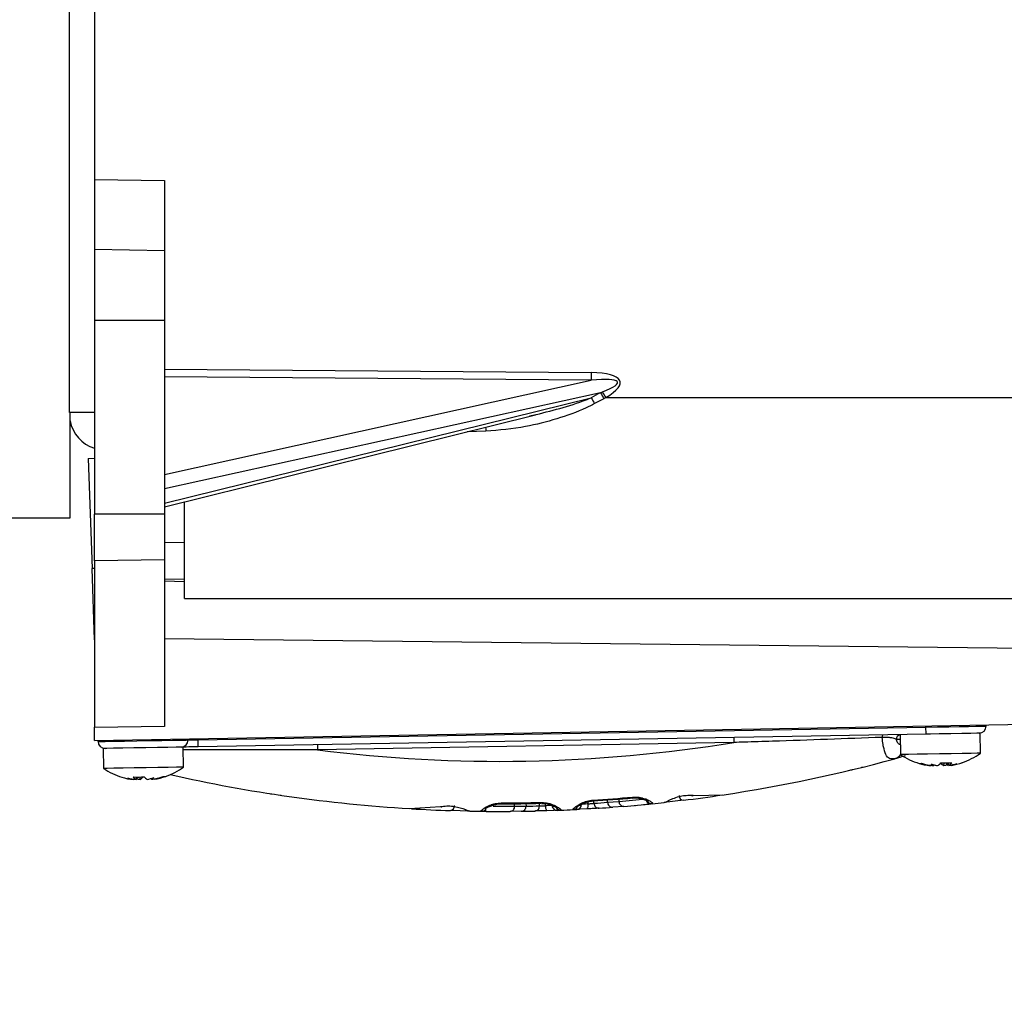
# Model space of a CAD drawing. Units: inches. Extents: x -1 to 2099, y -9 to 2961.
# Drawn here: x 1733 to 1832, y 2248 to 2346 of the extents above; entities that cross this region are included whole.
import ezdxf

# ---------------------------------------------------------------- set-up
doc = ezdxf.new("R2010")
doc.units = ezdxf.units.IN
doc.header["$MEASUREMENT"] = 0
doc.layers.add('Dimension', color=44, linetype='Continuous')
doc.styles.get("Standard").update_dxf_attribs({"font": 'arial.ttf'})
doc.dimstyles.new('ISO-25', dxfattribs={"dimtxt": 2.5, "dimasz": 2.5, "dimexe": 1.25, "dimexo": 0.625, "dimtad": 1, "dimtxsty": 'Standard', "dimcen": 2.5, "dimadec": 0, "dimazin": 0, "dimtfac": 1, "dimtmove": 0, "dimatfit": 3, "dimfxl": 0, "dimarcsym": 0})

# ---------------------------------------------------------------- blocks, each defined once
blk = doc.blocks.new('*D196')
at = {"layer": 'Defpoints', "color": 0, "transparency": 16777216}
for p in [(1655.855, 2536.776), (1723.323, 1679.276), (1981.343, 1679.276)]:
    blk.add_point(p, dxfattribs=at)
at = {"layer": 'Dimension', "color": 0, "lineweight": -2, "transparency": 16777216}
for p, q in [((1665.855, 2536.776), (1991.343, 2536.776)), ((1981.343, 2503.776), (1981.343, 2135.526)), ((1981.343, 1712.276), (1981.343, 2080.526)), ((1733.323, 1679.276), (1991.343, 1679.276))]:
    blk.add_line(p, q, dxfattribs=at)
at = {"layer": 'Dimension', "color": 0, "transparency": 16777216}
for points in [[(1975.843, 2503.776), (1986.843, 2503.776), (1981.343, 2536.776)], [(1975.843, 1712.276), (1986.843, 1712.276), (1981.343, 1679.276)]]:
    blk.add_solid(points, dxfattribs=at)
at = {"layer": 'Dimension', "color": 0, "transparency": 16777216, "insert": (1981.343, 2108.026), "char_height": 25, "attachment_point": 5}
blk.add_mtext('H', dxfattribs=at)

msp = doc.modelspace()

# ---------------------------------------------------------------- linework, layer by layer
at = {"color": 7, "linetype": 'Continuous', "lineweight": 25}
for p, q in [((1738.2713, 2306.776), (1738.2713, 2500.276)), ((1740.7713, 2488.5414), (1740.7713, 2318.0105)), ((1740.7713, 2330.0746), (1747.7713, 2329.9524)), ((1747.7713, 2329.9524), (1747.7713, 2322.9535)), ((1747.7713, 2322.9535), (1740.7713, 2323.0757)), ((1747.7713, 2322.9535), (1747.7713, 2315.9683)), ((1740.7713, 2318.0105), (1740.7713, 2315.9683)), ((1740.7713, 2315.9683), (1740.7713, 2296.6508)), ((1747.7713, 2315.9683), (1740.7713, 2315.9683)), ((1747.7713, 2315.9683), (1747.7713, 2301.6663)), ((1747.7713, 2311.1209), (1790.3815, 2310.7741)), ((1790.3815, 2310.0082), (1747.7713, 2310.355)), ((1747.7713, 2300.6091), (1790.3815, 2310.0082)), ((1791.3144, 2308.7724), (1747.7713, 2299.1675)), ((1747.7713, 2297.7201), (1790.3884, 2308.2605)), ((1791.6389, 2308.1717), (1790.7129, 2307.6757)), ((1791.3144, 2308.7724), (1791.5056, 2308.8473)), ((1791.8305, 2308.276), (1791.6389, 2308.1717)), ((1740.7713, 2306.776), (1738.2713, 2306.776)), ((1738.3235, 2296.276), (1738.3235, 2306.776)), ((1747.7713, 2297.3786), (1784.8313, 2306.5445)), ((1784.7202, 2306.5274), (1784.2031, 2306.4246)), ((1740.1387, 2302.2092), (1740.7713, 2302.2202)), ((1740.1387, 2302.2092), (1740.5226, 2291.2142)), ((1747.7713, 2301.6663), (1747.7713, 2296.6508)), ((1749.7713, 2288.2093), (1749.7713, 2297.8732)), ((1728.3235, 2296.276), (1738.3235, 2296.276)), ((1740.7713, 2291.981), (1740.7713, 2296.6508)), ((1747.7713, 2296.6508), (1740.7713, 2296.6508)), ((1747.7713, 2296.6508), (1747.7713, 2292.0624)), ((1747.7713, 2293.7949), (1749.7713, 2293.8323)), ((1747.7713, 2292.0624), (1740.7713, 2291.981)), ((1740.7713, 2291.981), (1740.7713, 2275.3419)), ((1747.7713, 2292.0624), (1747.7713, 2275.5816)), ((1740.7713, 2284.0927), (1740.5226, 2291.2142)), ((1749.7713, 2290.1064), (1747.7713, 2290.1439)), ((1749.7713, 2289.8621), (1747.7713, 2289.9538)), ((1740.7713, 2274.0187), (1855.7713, 2276.026)), ((1747.7713, 2275.4355), (1740.7713, 2275.3419)), ((1740.7713, 2274.0187), (1740.7713, 2275.3449)), ((1747.7713, 2275.5816), (1747.7713, 2275.4355)), ((1751.123, 2274.0966), (1823.8119, 2275.3654)), ((1823.8241, 2274.6655), (1751.1352, 2273.3967)), ((1824.2219, 2274.6725), (1823.8241, 2274.6655)), ((1829.2582, 2272.7601), (1829.2233, 2274.7598)), ((1829.811, 2275.4702), (1829.8092, 2275.5729)), ((1741.1245, 2273.9221), (1741.1227, 2274.0248)), ((1750.1232, 2274.0792), (1750.1213, 2274.1819)), ((1804.6384, 2273.8305), (1763.0395, 2273.1044)), ((1821.2245, 2274.6201), (1821.2594, 2272.6205)), ((1741.6367, 2273.2309), (1741.6716, 2271.2312)), ((1749.6704, 2271.3708), (1749.6354, 2273.3706)), ((1825.5841, 2271.5307), (1825.6275, 2271.7821)), ((1826.0149, 2271.5382), (1825.8418, 2271.7824)), ((1826.0817, 2271.5393), (1826.0297, 2271.788)), ((1824.234, 2271.5071), (1824.2638, 2271.5524)), ((1824.24, 2271.5072), (1824.2629, 2271.5418)), ((1824.4767, 2271.5113), (1824.4783, 2271.5207)), ((1824.4909, 2271.5116), (1824.4921, 2271.5189)), ((1824.5434, 2271.5125), (1824.6048, 2271.6059)), ((1824.9542, 2271.5197), (1824.9534, 2271.5239)), ((1826.0302, 2271.5385), (1826.0288, 2271.5404)), ((1826.0674, 2271.5391), (1826.0664, 2271.5442)), ((1826.3183, 2271.5435), (1826.2942, 2271.5773)), ((1826.3243, 2271.5436), (1826.2997, 2271.5783)), ((1744.6575, 2270.1181), (1744.6829, 2270.1564)), ((1744.9151, 2270.1226), (1744.9526, 2270.3742)), ((1744.9278, 2270.1228), (1745.0942, 2270.3735)), ((1745.3499, 2270.1302), (1745.3042, 2270.3776)), ((1746.4548, 2270.1495), (1746.3933, 2270.2354)), ((1746.4664, 2270.1553), (1746.4485, 2270.2525)), ((1746.4675, 2270.1497), (1746.4671, 2270.1514)), ((1746.6352, 2270.2798), (1746.6149, 2270.3083)), ((1746.7251, 2270.1542), (1746.6982, 2270.1919)), ((1790.0659, 2267.6965), (1790.0623, 2267.902)), ((1792.015, 2267.8546), (1793.1492, 2267.9424)), ((1794.5158, 2268.2775), (1794.6154, 2268.2855)), ((1797.6523, 2267.8359), (1797.793, 2267.8779)), ((1799.5834, 2268.0599), (1797.6623, 2267.8385)), ((1800.5523, 2268.5492), (1803.6529, 2268.6153)), ((1772.2467, 2267.2212), (1775.3429, 2267.43)), ((1778.2582, 2266.9787), (1776.3293, 2267.0292)), ((1778.1231, 2267.0064), (1778.2652, 2266.9771)), ((1779.5475, 2266.9563), (1779.4517, 2266.9575)), ((1783.3908, 2266.9597), (1782.2742, 2266.9486)), ((1782.7313, 2267.4566), (1783.8668, 2267.4681)), ((1785.8179, 2267.5142), (1785.8143, 2267.7174)), ((1786.683, 2267.041), (1785.9395, 2267.0164)), ((1787.0043, 2267.0528), (1786.683, 2267.041)), ((1787.3549, 2267.0859), (1787.3345, 2267.0657)), ((1788.5939, 2267.1214), (1788.5727, 2267.1397)), ((1789.9885, 2267.1955), (1789.2453, 2267.1544)), ((1791.8596, 2267.3153), (1791.8895, 2267.3175)), ((1793.6504, 2267.4521), (1792.5353, 2267.3644)), ((1796.4683, 2267.7111), (1796.3726, 2267.7014))]:
    msp.add_line(p, q, dxfattribs=at)
at = {"color": 8, "linetype": 'Continuous', "lineweight": 25}
for p, q in [((1791.8305, 2308.276), (1855.7713, 2308.276)), ((1779.8463, 2304.9127), (1777.982, 2304.8505)), ((1740.7713, 2291.2186), (1740.5226, 2291.2142)), ((1747.7713, 2284.2196), (1855.7713, 2283.0078)), ((1823.8119, 2275.3654), (1823.8101, 2275.4681)), ((1751.1212, 2274.1993), (1751.123, 2274.0966)), ((1785.2289, 2267.493), (1785.2244, 2267.7547)), ((1790.6541, 2267.7589), (1790.6501, 2267.9925)), ((1792.015, 2267.8546), (1792.011, 2268.0864)), ((1793.1452, 2268.172), (1793.1492, 2267.9424)), ((1782.7313, 2267.4566), (1782.7269, 2267.7105)), ((1783.8623, 2267.7254), (1783.8668, 2267.4681))]:
    msp.add_line(p, q, dxfattribs=at)
at = {"color": 8, "linetype": 'Continuous', "lineweight": 25, "flags": 128}
for points in [[(1779.8345, 2305.3087), (1779.8382, 2305.1739), (1779.8463, 2304.9127)], [(1794.5077, 2268.3711), (1794.5129, 2268.3123), (1794.5151, 2268.2878), (1794.5152, 2268.2872)]]:
    msp.add_lwpolyline(points, dxfattribs=at)
at = {"color": 7, "linetype": 'Continuous', "lineweight": 25, "flags": 128}
for points in [[(1823.8119, 2275.3654), (1824.9823, 2275.3859), (1826.1077, 2275.4055), (1827.1448, 2275.4236), (1828.0539, 2275.4395), (1828.8, 2275.4525), (1829.3543, 2275.4622), (1829.6957, 2275.4681), (1829.811, 2275.4702)], [(1823.8241, 2274.6655), (1823.8239, 2274.679), (1823.8232, 2274.7188), (1823.8221, 2274.7835), (1823.8206, 2274.8705), (1823.8187, 2274.9766), (1823.8166, 2275.0976), (1823.8143, 2275.2289), (1823.8119, 2275.3654)], [(1826.3002, 2274.7088), (1825.117, 2274.6881), (1824.2599, 2274.6731)], [(1829.2233, 2274.7598), (1829.2027, 2274.7594), (1828.9064, 2274.7542), (1828.283, 2274.7433), (1827.3877, 2274.7277), (1826.3002, 2274.7088)], [(1741.1245, 2273.9221), (1741.3068, 2273.9253), (1741.8388, 2273.9346), (1742.6774, 2273.9492), (1743.7548, 2273.968), (1744.9835, 2273.9895), (1746.2642, 2274.0118), (1747.4929, 2274.0333), (1748.5703, 2274.0521), (1749.4089, 2274.0667), (1749.9409, 2274.076), (1750.1232, 2274.0792)], [(1750.1232, 2274.0792), (1750.1424, 2274.0795), (1750.1993, 2274.0805), (1750.2917, 2274.0821), (1750.416, 2274.0843), (1750.5675, 2274.087), (1750.7404, 2274.0899), (1750.9279, 2274.0932), (1751.123, 2274.0966)], [(1751.1352, 2273.3967), (1751.135, 2273.4102), (1751.1343, 2273.45), (1751.1332, 2273.5147), (1751.1316, 2273.6017), (1751.1298, 2273.7078), (1751.1277, 2273.8288), (1751.1254, 2273.9601), (1751.123, 2274.0966)], [(1804.6297, 2274.3305), (1804.6299, 2274.3209), (1804.6304, 2274.2924), (1804.6312, 2274.2462), (1804.6323, 2274.1841), (1804.6336, 2274.1083), (1804.6351, 2274.0219), (1804.6367, 2273.9281), (1804.6384, 2273.8305)], [(1821.2333, 2274.1202), (1821.1302, 2274.1184), (1820.9693, 2274.1156), (1820.8492, 2274.1136)], [(1744.6957, 2273.2843), (1743.5917, 2273.2651), (1742.6694, 2273.249), (1742.0106, 2273.2375), (1741.674, 2273.2316), (1741.6367, 2273.2309)], [(1749.6354, 2273.3706), (1749.6351, 2273.3706), (1749.4422, 2273.3672), (1748.9111, 2273.3579), (1748.089, 2273.3436), (1747.0489, 2273.3254), (1745.8833, 2273.3051), (1744.6957, 2273.2843)], [(1751.1352, 2273.3967), (1750.8036, 2273.391), (1750.4847, 2273.3854), (1750.1909, 2273.3802), (1749.9333, 2273.3758), (1749.7219, 2273.3721), (1749.6354, 2273.3706)], [(1763.0308, 2273.6044), (1763.0309, 2273.5948), (1763.0314, 2273.5663), (1763.0322, 2273.5201), (1763.0333, 2273.458), (1763.0346, 2273.3822), (1763.0361, 2273.2958), (1763.0378, 2273.202), (1763.0395, 2273.1044)], [(1826.3351, 2272.709), (1825.1519, 2272.6884), (1823.9782, 2272.6679), (1822.9184, 2272.6494), (1822.0664, 2272.6345), (1821.4982, 2272.6246), (1821.2641, 2272.6205), (1821.2594, 2272.6205)], [(1829.2582, 2272.7601), (1829.2376, 2272.7597), (1828.9414, 2272.7546), (1828.3179, 2272.7437), (1827.4226, 2272.728), (1826.3351, 2272.709)], [(1744.7307, 2271.2847), (1743.6266, 2271.2654), (1742.7043, 2271.2492), (1742.0455, 2271.2377), (1741.7089, 2271.2319), (1741.6716, 2271.2312)], [(1749.6704, 2271.3708), (1749.67, 2271.3708), (1749.4771, 2271.3675), (1748.946, 2271.3582), (1748.1239, 2271.3439), (1747.0838, 2271.3257), (1745.9182, 2271.3054), (1744.7307, 2271.2847)], [(1824.4767, 2271.5113), (1824.3686, 2271.5259), (1824.2629, 2271.5418)], [(1826.0619, 2271.5673), (1826.0435, 2271.5551), (1826.0149, 2271.5382)], [(1790.5571, 2268.0736), (1790.5608, 2268.0147), (1790.5623, 2267.9901), (1790.5623, 2267.9895)], [(1797.6523, 2267.8359), (1797.7389, 2267.854), (1797.8014, 2267.8786)], [(1778.0908, 2267.0154), (1778.1742, 2266.9881), (1778.2652, 2266.9771)]]:
    msp.add_lwpolyline(points, dxfattribs=at)
at = {"color": 7, "linetype": 'Continuous', "lineweight": 25}
for centre, radius, start, end in [((1830.1729, 2310.3911), 39.7932, 179.448592, 180.551408), ((1901.8312, 2369.7304), 127.2716, 208.880377, 209.181467), ((1839.6126, 2334.4816), 54.7145, 208.026425, 208.741419), ((1835.9634, 2333.7562), 50.9603, 209.261186, 210.000085), ((1741.7713, 2306.576), 3.5, 189.904828, 253.39845), ((1829.1111, 2275.4579), 0.7, 271, 1), ((1741.8244, 2273.9343), 0.7, 181, 271), ((1749.4233, 2274.067), 0.7, 271, 1), ((1781.3345, 2416.9457), 145, 262.751512, 279.248488), ((1819.8058, 2274.3845), 0.3764, 146.92959, 186.543753), ((1825.158, 2278.4644), 7.025, 288.707912, 305.708049), ((1781.3345, 2416.9457), 150, 278.556748, 285.211212), ((1825.158, 2278.4644), 7.025, 236.291951, 253.292088), ((1823.2198, 2272.3081), 0.5714, 255.281407, 286.705148), ((1825.0166, 2277.9902), 6.5302, 252.699364, 263.116554), ((1825.3266, 2277.9996), 6.5342, 252.705503, 263.116349), ((1825.8003, 2275.9161), 4.473, 250.936183, 259.357716), ((1824.8089, 2272.0269), 0.5788, 215.783259, 242.699297), ((1824.4665, 2272.4304), 1.0424, 299.15145, 322.384685), ((1826.0591, 2272.4574), 1.0413, 219.603662, 242.860733), ((1825.7207, 2278.9837), 7.2023, 266.589222, 275.408915), ((1825.5726, 2272.4512), 1.0443, 299.17333, 322.362805), ((1824.9278, 2278.6157), 7.1698, 279.261175, 286.291488), ((1825.3149, 2277.9999), 6.5347, 278.886308, 289.296208), ((1825.6287, 2274.8808), 3.4089, 281.775326, 292.607272), ((1745.5702, 2277.0752), 7.025, 236.291951, 252.859508), ((1745.5702, 2277.0752), 7.025, 289.140492, 305.708049), ((1825.7352, 2275.8144), 4.3652, 254.933478, 259.69427), ((1824.667, 2275.6627), 4.2325, 282.513992, 287.825572), ((1824.6707, 2275.8094), 4.3791, 282.30713, 287.223034), ((1745.4446, 2276.7104), 6.6392, 252.855256, 263.190659), ((1745.8191, 2277.1369), 7.0723, 255.589124, 262.656098), ((1745.2154, 2273.2372), 3.1687, 248.595899, 259.858793), ((1745.0599, 2277.7032), 7.3297, 266.626183, 275.372091), ((1745.4015, 2270.9389), 0.9503, 215.570558, 239.21295), ((1746.1433, 2274.5671), 4.5073, 254.391151, 259.861499), ((1744.8345, 2270.9299), 0.9513, 302.798506, 326.413786), ((1746.5202, 2270.9597), 0.9519, 215.592196, 239.194281), ((1745.036, 2274.7384), 4.7032, 282.234604, 290.494119), ((1745.4386, 2276.7085), 6.6372, 278.806428, 289.144864), ((1746.1565, 2270.7533), 0.6735, 296.289289, 321.380342), ((1745.2965, 2277.2541), 7.2003, 279.359536, 281.642063), ((1745.9964, 2270.8812), 0.8717, 308.425247, 316.805627), ((1745.709, 2276.7132), 6.6372, 278.806428, 289.144864), ((1747.7433, 2270.8571), 0.4379, 253.015616, 288.980155), ((1781.3345, 2416.9457), 150, 257.293205, 266.526593), ((1781.3345, 2416.9457), 149.1574, 270.018182, 271.537547), ((1781.3345, 2416.9457), 149.2417, 270.018182, 271.537547), ((1724.6462, 2266.1677), 60.7136, 1.500737, 1.580246), ((1781.3345, 2416.9457), 149.1574, 273.544924, 275.06681), ((1781.3345, 2416.9457), 149.2417, 273.544924, 275.06681), ((1780.8516, 2416.9372), 149.5, 273.759496, 274.282347), ((1791.1467, 2267.7605), 0.4926, 180.183123, 272.684377), ((1792.5078, 2267.8564), 0.4928, 180.21483, 273.189451), ((1780.8744, 2416.9376), 149.5, 274.709628, 275.753802), ((1793.6331, 2267.9358), 0.4839, 179.216504, 272.052722), ((1796.347, 2268.1854), 0.4847, 179.357465, 273.03684), ((1796.4267, 2268.2007), 0.4915, 189.851009, 274.85503), ((1781.3345, 2416.9457), 150, 275.790523, 276.245282), ((1797.7583, 2268.3285), 0.4519, 274.403524, 318.067753), ((1799.6162, 2268.519), 0.4603, 176.166701, 265.911334), ((1781.3345, 2416.9457), 150, 276.987865, 278.491138), ((1800.4693, 2268.6208), 0.1096, 219.939022, 319.243575), ((1781.3345, 2416.9457), 150, 266.591509, 268.08777), ((1776.2606, 2267.4785), 0.4546, 278.691464, 7.174609), ((1778.1182, 2267.46), 0.4537, 228.107279, 270.617186), ((1781.3345, 2416.9457), 150, 268.827516, 269.280793), ((1779.4552, 2267.4374), 0.48, 269.587948, 323.716996), ((1779.5467, 2267.4054), 0.4491, 270.101401, 320.727791), ((1781.3345, 2416.9457), 150, 269.317403, 270.358944), ((1782.2502, 2267.4299), 0.4819, 272.862834, 3.1828), ((1783.3753, 2267.4513), 0.4918, 271.799496, 1.963247), ((1781.3345, 2416.9457), 150, 270.785443, 271.307567), ((1781.8174, 2416.9541), 149.5, 270.785443, 271.307567), ((1784.7376, 2267.4759), 0.4916, 272.31022, 1.995915), ((1786.4911, 2267.4149), 0.6805, 171.604416, 215.844243), ((1786.9747, 2267.5521), 0.5, 182.100255, 272.187966), ((1781.3345, 2416.9457), 150, 272.174964, 272.29243), ((1781.3345, 2416.9457), 150, 272.29243, 272.773958), ((1781.3345, 2416.9457), 150, 272.773958, 272.891456), ((1788.9095, 2267.6377), 0.5, 272.878377, 359.48904), ((1789.4119, 2267.541), 0.6722, 329.066019, 13.371493), ((1781.3345, 2416.9457), 150, 273.759496, 274.282347), ((1781.3345, 2416.9457), 150, 274.709628, 275.753802)]:
    msp.add_arc(centre, radius, start, end, dxfattribs=at)
at = {"color": 8, "linetype": 'Continuous', "lineweight": 25}
for centre, radius, start, end in [((1821.3451, 2274.1276), 0.4961, 104.047426, 181.621576), ((1820.3956, 2273.2359), 1.0764, 285.942529, 324.560902), ((1784.5041, 2267.7472), 3.1225, 179.247549, 180.793), ((1775.4189, 2267.507), 0.1082, 225.388908, 323.364378), ((1781.7947, 2416.9537), 149.5, 269.540091, 270.358944), ((1787.3146, 2267.5643), 0.499, 215.379443, 272.290186), ((1787.3373, 2267.5878), 0.5022, 216.506569, 272.009195), ((1788.5457, 2267.6421), 0.503, 273.079694, 328.669295)]:
    msp.add_arc(centre, radius, start, end, dxfattribs=at)
at = {"color": 7, "linetype": 'Continuous', "lineweight": 25}
for centre, major_axis, ratio, start_param, end_param in [((1785.6287, 2308.2016), (7.6276, 1.6746), 0.2561055, 5.6034332, 7.1263752), ((1785.6462, 2308.2016), (7.3606, 1.6197), 0.1326828, 5.6033773, 7.1263192), ((1855.1231, 2307.9226), (85.1434, 21.4939), 0.2629657, 2.349224, 2.3657227)]:
    msp.add_ellipse(centre, major_axis=major_axis, ratio=ratio, start_param=start_param, end_param=end_param, dxfattribs=at)
at = {"color": 8, "linetype": 'Continuous', "lineweight": 25}
for points, knots in [([(1784.2031, 2306.4246), (1786.011, 2306.8655), (1788.1065, 2307.3766), (1790.1129, 2308.1537), (1790.3884, 2308.2605)], [0, 0, 0, 0, 0.8626889, 1, 1, 1, 1]), ([(1763.0395, 2273.1044), (1759.3775, 2273.0932), (1754.8973, 2273.0794), (1750.4521, 2273.0931), (1749.6402, 2273.0956)], [0, 0, 0, 0, 0.8173549, 1, 1, 1, 1]), ([(1780.3261, 2267.5808), (1780.4733, 2267.635), (1780.7868, 2267.7504), (1781.1756, 2267.7751), (1781.3819, 2267.7882)], [0, 0, 0, 0, 0.4695108, 1, 1, 1, 1]), ([(1786.4764, 2267.5414), (1786.4291, 2267.5392), (1786.3128, 2267.5337), (1786.0747, 2267.5233), (1785.8906, 2267.5166), (1785.8179, 2267.5139)], [0, 0, 0, 0, 0.2927895, 0.7206077, 1, 1, 1, 1]), ([(1790.0659, 2267.6985), (1790.0339, 2267.6959), (1789.8895, 2267.6844), (1789.6586, 2267.6675), (1789.4641, 2267.6536), (1789.4096, 2267.6501), (1789.4093, 2267.6501)], [0, 0, 0, 0, 0.1244207, 0.5611649, 0.9975202, 1, 1, 1, 1])]:
    msp.add_open_spline(points, degree=3, knots=knots, dxfattribs=at)
at = {"color": 7, "linetype": 'Continuous', "lineweight": 25}
for points, knots in [([(1790.7129, 2307.6757), (1790.4376, 2307.5352), (1789.2272, 2306.9177), (1786.9298, 2306.1172), (1783.5799, 2305.2497), (1781.1816, 2305.0332), (1779.8463, 2304.9127)], [0, 0, 0, 0, 0.0821314, 0.3610923, 0.6442632, 1, 1, 1, 1]), ([(1749.7713, 2288.2093), (1765.4186, 2288.207), (1800.7521, 2288.202), (1836.0853, 2288.2121), (1855.7713, 2288.2177)], [0, 0, 0, 0, 0.4428459, 1, 1, 1, 1]), ([(1819.4319, 2274.3417), (1817.6163, 2274.2732), (1813.9778, 2274.1361), (1809.3738, 2273.9794), (1806.2592, 2273.8802), (1804.9767, 2273.8409), (1804.6384, 2273.8305)], [0, 0, 0, 0, 0.36947957, 0.74042736, 0.93154061, 1, 1, 1, 1]), ([(1820.6912, 2272.2009), (1820.513, 2272.181), (1820.1473, 2272.1402), (1819.793, 2272.5737), (1819.6192, 2273.1613), (1819.5067, 2273.7584), (1819.4637, 2274.0932), (1819.4319, 2274.3417)], [0, 0, 0, 0, 0.2524502, 0.518094, 0.7669622, 0.8270722, 1, 1, 1, 1]), ([(1820.8492, 2274.1136), (1820.7704, 2274.1639), (1820.6497, 2274.2408), (1820.2799, 2274.3053), (1819.8948, 2274.3353), (1819.585, 2274.3396), (1819.4319, 2274.3417)], [0, 0, 0, 0, 0.4062729, 0.6213192, 0.8128451, 1, 1, 1, 1]), ([(1820.8492, 2274.1136), (1820.8689, 2274.0493), (1820.9279, 2273.8568), (1821.0447, 2273.7186), (1821.1619, 2273.6409), (1821.2156, 2273.6494), (1821.2414, 2273.6535)], [0, 0, 0, 0, 0.2485103, 0.7449066, 0.8776625, 1, 1, 1, 1]), ([(1821.7246, 2272.4881), (1821.4878, 2272.4213), (1821.0903, 2272.3091), (1820.8061, 2272.232), (1820.6912, 2272.2009)], [0, 0, 0, 0, 0.5958573, 1, 1, 1, 1]), ([(1816.0291, 2271.0133), (1816.0498, 2271.0182), (1816.2656, 2271.069), (1816.4347, 2271.1102), (1816.4751, 2271.1199), (1816.4861, 2271.1226)], [0, 0, 0, 0, 0.0718071, 0.7471726, 1, 1, 1, 1]), ([(1817.3906, 2271.3436), (1817.4109, 2271.3486), (1817.4952, 2271.3695), (1817.4935, 2271.3691), (1817.4922, 2271.3688)], [0, 0, 0, 0, 0.2406467, 1, 1, 1, 1]), ([(1758.3332, 2268.7196), (1758.3333, 2268.7196), (1758.3335, 2268.7196), (1758.4011, 2268.7092), (1758.4355, 2268.7038)], [0, 0, 0, 0, 0.4904492, 1, 1, 1, 1]), ([(1759.3042, 2268.5722), (1759.3048, 2268.5722), (1759.3061, 2268.572), (1759.3694, 2268.5626), (1759.4045, 2268.5574)], [0, 0, 0, 0, 0.4449785, 1, 1, 1, 1]), ([(1785.3367, 2267.8419), (1785.5317, 2267.8344), (1785.9817, 2267.8169), (1786.5789, 2267.616), (1787.0361, 2267.3831), (1787.325, 2267.1798), (1787.3449, 2267.1173), (1787.3549, 2267.0859)], [0, 0, 0, 0, 0.1649114, 0.3807136, 0.5911924, 0.7939398, 1, 1, 1, 1]), ([(1785.4127, 2267.7468), (1785.4885, 2267.7491), (1785.7277, 2267.7564), (1786.127, 2267.6682), (1786.5632, 2267.5163), (1786.8347, 2267.3764), (1786.9527, 2267.2917), (1786.9475, 2267.2966), (1786.9462, 2267.2979)], [0, 0, 0, 0, 0.093457, 0.2946966, 0.5348871, 0.8044647, 0.9502425, 1, 1, 1, 1]), ([(1788.5727, 2267.1397), (1788.5822, 2267.173), (1788.6023, 2267.2432), (1788.915, 2267.4921), (1789.3755, 2267.7601), (1789.9298, 2267.9908), (1790.3493, 2268.0462), (1790.5571, 2268.0736)], [0, 0, 0, 0, 0.20851036, 0.44014668, 0.64483594, 0.82407566, 1, 1, 1, 1]), ([(1788.9519, 2267.3725), (1788.9535, 2267.3741), (1788.9581, 2267.3789), (1789.0404, 2267.4457), (1789.2478, 2267.5807), (1789.6261, 2267.7772), (1790.1183, 2267.9359), (1790.4824, 2267.9959), (1790.6466, 2267.9926), (1790.6545, 2267.9924)], [0, 0, 0, 0, 0.0577553, 0.1657806, 0.343107, 0.5911, 0.8105511, 0.9908451, 1, 1, 1, 1]), ([(1790.0659, 2267.6965), (1790.122, 2267.7021), (1790.2341, 2267.7133), (1790.3986, 2267.7305), (1790.5359, 2267.7456), (1790.6191, 2267.7549), (1790.6453, 2267.7579), (1790.6541, 2267.7589)], [0, 0, 0, 0, 0.2218084, 0.4435975, 0.6652828, 0.8866183, 1, 1, 1, 1]), ([(1794.5077, 2268.3711), (1794.6176, 2268.3769), (1794.9523, 2268.3945), (1795.2871, 2268.3373), (1795.6966, 2268.2318), (1796.0649, 2268.0895), (1796.4069, 2267.8935), (1796.5698, 2267.7505), (1796.5022, 2267.7242), (1796.4683, 2267.7111)], [0, 0, 0, 0, 0.083434, 0.2540867, 0.2660944, 0.4564199, 0.6390197, 0.8191425, 1, 1, 1, 1]), ([(1794.6154, 2268.2855), (1794.6646, 2268.2903), (1794.8726, 2268.3105), (1795.2456, 2268.2567), (1795.6945, 2268.1366), (1795.9799, 2268.009), (1796.1061, 2267.9288), (1796.1031, 2267.9314), (1796.1022, 2267.9321)], [0, 0, 0, 0, 0.06277977, 0.26585259, 0.49990446, 0.79081448, 0.94032099, 1, 1, 1, 1]), ([(1797.793, 2267.8779), (1797.8772, 2267.9209), (1798.0429, 2268.0055), (1798.5245, 2268.2307), (1799.1018, 2268.4315), (1799.5812, 2268.5229), (1800.0288, 2268.5674), (1800.3128, 2268.5677), (1800.5279, 2268.5511), (1800.5523, 2268.5492)], [0, 0, 0, 0, 0.2029547, 0.3994809, 0.6031346, 0.7636568, 0.7995172, 0.9772832, 1, 1, 1, 1]), ([(1775.3429, 2267.43), (1775.5397, 2267.4566), (1775.9315, 2267.5097), (1776.5833, 2267.4736), (1777.187, 2267.3492), (1777.7073, 2267.1765), (1778.0004, 2267.0555), (1778.0994, 2267.0159), (1778.1231, 2267.0064)], [0, 0, 0, 0, 0.17665306, 0.35169755, 0.52684798, 0.7200761, 0.93312182, 1, 1, 1, 1]), ([(1779.4517, 2266.9575), (1779.4256, 2266.9617), (1779.3544, 2266.9732), (1779.4394, 2267.0948), (1779.7607, 2267.3135), (1780.0794, 2267.5059), (1780.3026, 2267.5736), (1780.3261, 2267.5808)], [0, 0, 0, 0, 0.1611368, 0.440005, 0.7231556, 0.9708685, 1, 1, 1, 1]), ([(1779.7881, 2267.1964), (1779.7875, 2267.1958), (1779.7825, 2267.1906), (1779.8175, 2267.2222), (1779.9379, 2267.2981), (1780.1308, 2267.4165), (1780.3462, 2267.4874), (1780.4164, 2267.5105)], [0, 0, 0, 0, 0.0180209, 0.1727107, 0.4201776, 0.810858, 1, 1, 1, 1]), ([(1779.8099, 2266.9534), (1779.8183, 2266.9533), (1779.84, 2266.9531), (1780.0369, 2266.9511), (1780.3089, 2266.9493), (1780.4379, 2266.9484)], [0, 0, 0, 0, 0.2497068, 0.6441646, 1, 1, 1, 1]), ([(1780.4164, 2267.5105), (1780.5179, 2267.55), (1780.7384, 2267.6356), (1781.0985, 2267.7052), (1781.322, 2267.6965), (1781.3815, 2267.6942)], [0, 0, 0, 0, 0.3848282, 0.8359904, 1, 1, 1, 1]), ([(1783.9528, 2266.9685), (1783.962, 2266.9687), (1783.9885, 2266.9692), (1784.2207, 2266.9729), (1784.5988, 2266.9814), (1784.7587, 2266.985)], [0, 0, 0, 0, 0.23185395, 0.67502751, 1, 1, 1, 1]), ([(1784.0356, 2266.97), (1784.0391, 2266.9701), (1784.0703, 2266.9706), (1784.0686, 2266.9706), (1784.0671, 2266.9705)], [0, 0, 0, 0, 0.1129424, 1, 1, 1, 1]), ([(1785.9395, 2267.0164), (1785.8821, 2267.0146), (1785.7138, 2267.0095), (1785.4267, 2267.0013), (1785.1221, 2266.9934), (1784.8772, 2266.9875), (1784.7974, 2266.9856), (1784.7574, 2266.9847)], [0, 0, 0, 0, 0.1145412, 0.3361862, 0.5576906, 0.7789595, 1, 1, 1, 1]), ([(1785.2289, 2267.493), (1785.2488, 2267.4936), (1785.2886, 2267.4947), (1785.4106, 2267.4985), (1785.5623, 2267.5037), (1785.7054, 2267.5095), (1785.7893, 2267.513), (1785.8179, 2267.5142)], [0, 0, 0, 0, 0.2213666, 0.4427429, 0.6641497, 0.8855603, 1, 1, 1, 1]), ([(1789.2453, 2267.1544), (1789.1873, 2267.1514), (1789.0766, 2267.1456), (1788.9804, 2267.1407), (1788.9347, 2267.1384)], [0, 0, 0, 0, 0.52471545, 1, 1, 1, 1]), ([(1791.1698, 2267.2684), (1791.152, 2267.2673), (1791.0995, 2267.2638), (1790.9324, 2267.253), (1790.6566, 2267.2355), (1790.3262, 2267.2152), (1790.1011, 2267.2021), (1789.9885, 2267.1955)], [0, 0, 0, 0, 0.1133495, 0.3346194, 0.5562652, 0.7781078, 1, 1, 1, 1]), ([(1794.7498, 2267.5468), (1794.7511, 2267.5469), (1794.7527, 2267.547), (1794.8033, 2267.5516), (1794.8171, 2267.5528)], [0, 0, 0, 0, 0.726936, 1, 1, 1, 1]), ([(1795.6145, 2267.627), (1795.7232, 2267.6368), (1795.9771, 2267.6598), (1795.9969, 2267.673), (1796.1912, 2267.6752), (1796.111, 2267.6752), (1796.111, 2267.6752)], [0, 0, 0, 0, 0.344278, 0.8047213, 0.9999152, 1, 1, 1, 1])]:
    msp.add_open_spline(points, degree=3, knots=knots, dxfattribs=at)

# ---------------------------------------------------------------- dimensions: what is measured, and where the dimension line sits
at = {"layer": 'Dimension'}
dim = msp.add_linear_dim(base=(1981.3427, 1679.276), p1=(1655.8549, 2536.776), p2=(1723.3235, 1679.276), angle=90, text='H', dimstyle='ISO-25', override={"dimtxt": 25, "dimasz": 33, "dimexe": 10, "dimexo": 10, "dimgap": 15, "dimtih": 1, "dimtoh": 1, "dimadec": 2, "dimtzin": 0}, dxfattribs=at)
dim.commit()
dim.dimension.update_dxf_attribs({"geometry": '*D196', "text_midpoint": (1981.3427, 2108.026)})

doc.saveas('drawing.dxf')
